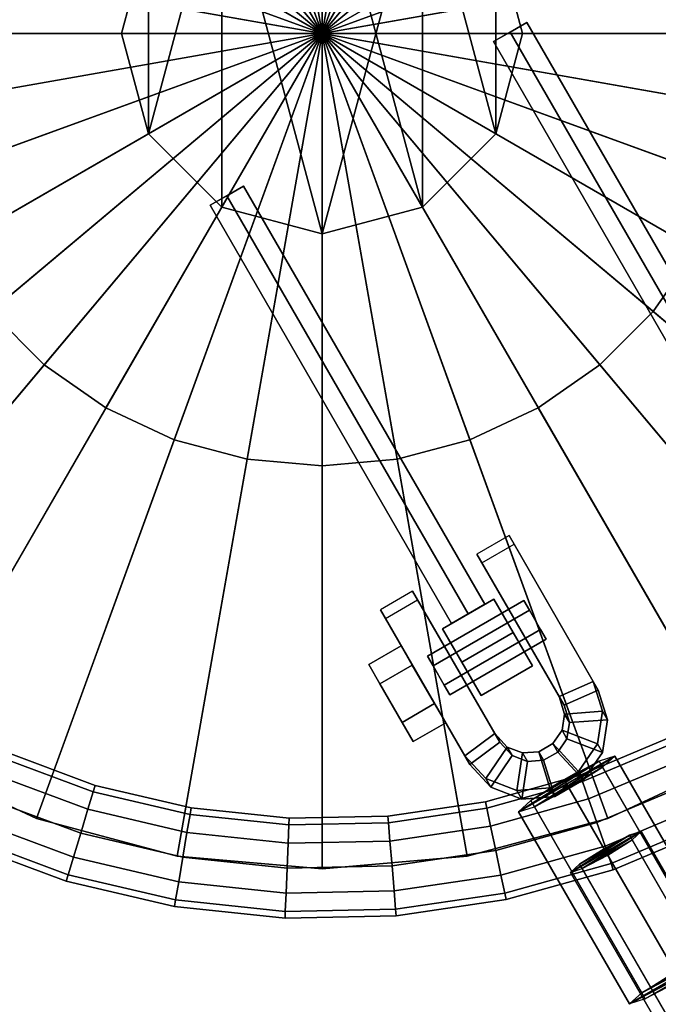
# Model space of a CAD drawing. Units: millimetres. Extents: x 0 to 5.6, y -9.8 to 1.7.
# Drawn here: x 1.8 to 1.9, y -0.4 to -0.1 of the extents above; entities that cross this region are included whole.
import ezdxf

# ---------------------------------------------------------------- set-up
doc = ezdxf.new("R2010")
doc.units = ezdxf.units.MM
doc.layers.add('SPIELGERÄTE', color=7, linetype='Continuous')

# ---------------------------------------------------------------- blocks, each defined once
blk = doc.blocks.new('6.172')
at = {"layer": 'SPIELGERÄTE'}
for p, q in [((1.8415, -0.09152), (1.954, -0.28638)), ((1.8415, -0.09152), (1.89611, -0.18611)), ((1.89611, -0.18611), (1.954, -0.28638))]:
    blk.add_line(p, q, dxfattribs=at)
for points in [[(1.80243, 0.13006), (1.8415, -0.09152), (1.8415, 0.13348)], [(1.8415, 0.13348), (1.8415, -0.09152), (1.88057, 0.13006)], [(1.76455, 0.11991), (1.8415, -0.09152), (1.80243, 0.13006)], [(1.88057, 0.13006), (1.8415, -0.09152), (1.91846, 0.11991)], [(1.729, 0.10333), (1.8415, -0.09152), (1.76455, 0.11991)], [(1.91846, 0.11991), (1.8415, -0.09152), (1.954, 0.10333)], [(1.69687, 0.08084), (1.8415, -0.09152), (1.729, 0.10333)], [(1.954, 0.10333), (1.8415, -0.09152), (1.98613, 0.08084)], [(1.66914, 0.0531), (1.8415, -0.09152), (1.69687, 0.08084)], [(1.98613, 0.08084), (1.8415, -0.09152), (2.01386, 0.0531)], [(1.64665, 0.02098), (1.8415, -0.09152), (1.66914, 0.0531)], [(2.01386, 0.0531), (1.8415, -0.09152), (2.03636, 0.02098)], [(1.82128, 0.02316), (1.8415, 0.02492), (1.8415, -0.09152)], [(1.8415, 0.02492), (1.86172, 0.02316), (1.8415, -0.09152)], [(1.80167, 0.0179), (1.82128, 0.02316), (1.8415, -0.09152)], [(1.86172, 0.02316), (1.88133, 0.0179), (1.8415, -0.09152)], [(1.63007, -0.01457), (1.8415, -0.09152), (1.64665, 0.02098)], [(2.03636, 0.02098), (1.8415, -0.09152), (2.05293, -0.01457)], [(1.78328, 0.00932), (1.80167, 0.0179), (1.8415, -0.09152)], [(1.88133, 0.0179), (1.89973, 0.00932), (1.8415, -0.09152)], [(1.76665, -0.00232), (1.78328, 0.00932), (1.8415, -0.09152)], [(1.89973, 0.00932), (1.91635, -0.00232), (1.8415, -0.09152)], [(1.7523, -0.01667), (1.76665, -0.00232), (1.8415, -0.09152)], [(1.91635, -0.00232), (1.93071, -0.01667), (1.8415, -0.09152)], [(1.61992, -0.05245), (1.8415, -0.09152), (1.63007, -0.01457)], [(2.05293, -0.01457), (1.8415, -0.09152), (2.06308, -0.05245)], [(1.74066, -0.0333), (1.7523, -0.01667), (1.8415, -0.09152)], [(1.93071, -0.01667), (1.94235, -0.0333), (1.8415, -0.09152)], [(1.73208, -0.0517), (1.74066, -0.0333), (1.8415, -0.09152)], [(1.94235, -0.0333), (1.95093, -0.0517), (1.8415, -0.09152)], [(1.6165, -0.09152), (1.8415, -0.09152), (1.61992, -0.05245)], [(1.72682, -0.0713), (1.73208, -0.0517), (1.8415, -0.09152)], [(1.95093, -0.0517), (1.95618, -0.0713), (1.8415, -0.09152)], [(2.06308, -0.05245), (1.8415, -0.09152), (2.0665, -0.09152)], [(1.7875, -0.09152), (1.7875, -0.09152), (1.79474, -0.06452)], [(1.88827, -0.06452), (1.88827, -0.06452), (1.8955, -0.09152)], [(1.72506, -0.09152), (1.72682, -0.0713), (1.8415, -0.09152)], [(1.95618, -0.0713), (1.95795, -0.09152), (1.8415, -0.09152)], [(1.89668, -0.08853), (1.96168, -0.20112), (1.95718, -0.20372), (1.89218, -0.09113)], [(1.89218, -0.09113), (1.95718, -0.20372), (1.96168, -0.20112), (1.89668, -0.08853)], [(1.89668, -0.08853), (1.96168, -0.20112), (1.96168, -0.20112), (1.89668, -0.08853)], [(1.61992, -0.13059), (1.8415, -0.09152), (1.6165, -0.09152)], [(1.63007, -0.16848), (1.8415, -0.09152), (1.61992, -0.13059)], [(1.64665, -0.20402), (1.8415, -0.09152), (1.63007, -0.16848)], [(1.66914, -0.23615), (1.8415, -0.09152), (1.64665, -0.20402)], [(1.69687, -0.26388), (1.8415, -0.09152), (1.66914, -0.23615)], [(1.729, -0.28638), (1.8415, -0.09152), (1.69687, -0.26388)], [(1.72682, -0.11174), (1.72506, -0.09152), (1.8415, -0.09152)], [(1.73208, -0.13135), (1.72682, -0.11174), (1.8415, -0.09152)], [(1.76455, -0.30295), (1.8415, -0.09152), (1.729, -0.28638)], [(1.74066, -0.14975), (1.73208, -0.13135), (1.8415, -0.09152)], [(1.7523, -0.16637), (1.74066, -0.14975), (1.8415, -0.09152)], [(1.76665, -0.18073), (1.7523, -0.16637), (1.8415, -0.09152)], [(1.80243, -0.3131), (1.8415, -0.09152), (1.76455, -0.30295)], [(1.78328, -0.19237), (1.76665, -0.18073), (1.8415, -0.09152)], [(1.80167, -0.20095), (1.78328, -0.19237), (1.8415, -0.09152)], [(1.79474, -0.11852), (1.79474, -0.11852), (1.7875, -0.09152)], [(1.82128, -0.2062), (1.80167, -0.20095), (1.8415, -0.09152)], [(1.8415, -0.31652), (1.8415, -0.09152), (1.80243, -0.3131)], [(1.8415, -0.20797), (1.82128, -0.2062), (1.8415, -0.09152)], [(1.91635, -0.18073), (1.89973, -0.19237), (1.8415, -0.09152)], [(1.98613, -0.26388), (1.8415, -0.09152), (1.954, -0.28638)], [(1.93071, -0.16637), (1.91635, -0.18073), (1.8415, -0.09152)], [(2.01386, -0.23615), (1.8415, -0.09152), (1.98613, -0.26388)], [(1.94235, -0.14975), (1.93071, -0.16637), (1.8415, -0.09152)], [(2.03636, -0.20402), (1.8415, -0.09152), (2.01386, -0.23615)], [(1.95093, -0.13135), (1.94235, -0.14975), (1.8415, -0.09152)], [(2.05293, -0.16848), (1.8415, -0.09152), (2.03636, -0.20402)], [(1.95618, -0.11174), (1.95093, -0.13135), (1.8415, -0.09152)], [(2.06308, -0.13059), (1.8415, -0.09152), (2.05293, -0.16848)], [(1.95795, -0.09152), (1.95618, -0.11174), (1.8415, -0.09152)], [(2.0665, -0.09152), (1.8415, -0.09152), (2.06308, -0.13059)], [(1.86172, -0.2062), (1.8415, -0.20797), (1.8415, -0.09152)], [(1.88057, -0.3131), (1.8415, -0.09152), (1.8415, -0.31652)], [(1.88133, -0.20095), (1.86172, -0.2062), (1.8415, -0.09152)], [(1.91846, -0.30295), (1.8415, -0.09152), (1.88057, -0.3131)], [(1.89973, -0.19237), (1.88133, -0.20095), (1.8415, -0.09152)], [(1.954, -0.28638), (1.8415, -0.09152), (1.91846, -0.30295)], [(1.88768, -0.09373), (1.95268, -0.20631), (1.95718, -0.20372), (1.89218, -0.09113)], [(1.89218, -0.09113), (1.95718, -0.20372), (1.95268, -0.20631), (1.88768, -0.09373)], [(1.8955, -0.09152), (1.8955, -0.09152), (1.88827, -0.11852)], [(1.88768, -0.09373), (1.95268, -0.20631), (1.95268, -0.20631), (1.88768, -0.09373)], [(1.8145, -0.13829), (1.8145, -0.13829), (1.79474, -0.11852)], [(1.88827, -0.11852), (1.88827, -0.11852), (1.8685, -0.13829)], [(1.81583, -0.13521), (1.88083, -0.2478), (1.87633, -0.2504), (1.81133, -0.13781)], [(1.81133, -0.13781), (1.87633, -0.2504), (1.88083, -0.2478), (1.81583, -0.13521)], [(1.81583, -0.13521), (1.88083, -0.2478), (1.88533, -0.2452), (1.82033, -0.13262)], [(1.82033, -0.13262), (1.88533, -0.2452), (1.88083, -0.2478), (1.81583, -0.13521)], [(1.82033, -0.13262), (1.88533, -0.2452), (1.88533, -0.2452), (1.82033, -0.13262)], [(1.81133, -0.13781), (1.87633, -0.2504), (1.87633, -0.2504), (1.81133, -0.13781)], [(1.8415, -0.14552), (1.8415, -0.14552), (1.8145, -0.13829)], [(1.8685, -0.13829), (1.8685, -0.13829), (1.8415, -0.14552)], [(1.94235, -0.14975), (2.03636, -0.20402), (2.01386, -0.23615), (1.93071, -0.16637)], [(1.76665, -0.18073), (1.69687, -0.26388), (1.66914, -0.23615), (1.7523, -0.16637)], [(1.93071, -0.16637), (2.01386, -0.23615), (1.98613, -0.26388), (1.91635, -0.18073)], [(1.78328, -0.19237), (1.729, -0.28638), (1.69687, -0.26388), (1.76665, -0.18073)], [(1.91635, -0.18073), (1.98613, -0.26388), (1.954, -0.28638), (1.89973, -0.19237)], [(1.80167, -0.20095), (1.76455, -0.30295), (1.729, -0.28638), (1.78328, -0.19237)], [(1.89973, -0.19237), (1.954, -0.28638), (1.91846, -0.30295), (1.88133, -0.20095)], [(1.82128, -0.2062), (1.80243, -0.3131), (1.76455, -0.30295), (1.80167, -0.20095)], [(1.88133, -0.20095), (1.91846, -0.30295), (1.88057, -0.3131), (1.86172, -0.2062)], [(1.8415, -0.20797), (1.8415, -0.31652), (1.80243, -0.3131), (1.82128, -0.2062)], [(1.86172, -0.2062), (1.88057, -0.3131), (1.8415, -0.31652), (1.8415, -0.20797)], [(1.8832, -0.23175), (1.90533, -0.27008), (1.91455, -0.26605), (1.89186, -0.22675)], [(1.89186, -0.22675), (1.91455, -0.26605), (1.91589, -0.26837), (1.8932, -0.22906)], [(1.8932, -0.22906), (1.91589, -0.26837), (1.90667, -0.27239), (1.88454, -0.23406)], [(1.88454, -0.23406), (1.90667, -0.27239), (1.90533, -0.27008), (1.8832, -0.23175)], [(1.88801, -0.28008), (1.86588, -0.24175), (1.85722, -0.24675), (1.87991, -0.28605)], [(1.88935, -0.28239), (1.86722, -0.24406), (1.86588, -0.24175), (1.88801, -0.28008)], [(1.89298, -0.25284), (1.87912, -0.26084), (1.87392, -0.25184), (1.88778, -0.24384)], [(1.88778, -0.24384), (1.87392, -0.25184), (1.87392, -0.25184), (1.88778, -0.24384)], [(1.88778, -0.24384), (1.87392, -0.25184), (1.87912, -0.26084), (1.89298, -0.25284)], [(1.88125, -0.28837), (1.85856, -0.24906), (1.86722, -0.24406), (1.88935, -0.28239)], [(1.86989, -0.25925), (1.89587, -0.24424), (1.89737, -0.24684), (1.87139, -0.26184)], [(1.87139, -0.26184), (1.89737, -0.24684), (1.89587, -0.24424), (1.86989, -0.25925)], [(1.87991, -0.28605), (1.85722, -0.24675), (1.85856, -0.24906), (1.88125, -0.28837)], [(1.87139, -0.26184), (1.89737, -0.24684), (1.90037, -0.25204), (1.87439, -0.26704)], [(1.87439, -0.26704), (1.90037, -0.25204), (1.89737, -0.24684), (1.87139, -0.26184)], [(1.87439, -0.26704), (1.90037, -0.25204), (1.90187, -0.25464), (1.87589, -0.26964)], [(1.87589, -0.26964), (1.90187, -0.25464), (1.90037, -0.25204), (1.87439, -0.26704)], [(1.89298, -0.25284), (1.87912, -0.26084), (1.88432, -0.26984), (1.89817, -0.26184)], [(1.89817, -0.26184), (1.88432, -0.26984), (1.87912, -0.26084), (1.89298, -0.25284)], [(1.8658, -0.26161), (1.85705, -0.26665), (1.85405, -0.26146), (1.8628, -0.25641)], [(1.8628, -0.25641), (1.85405, -0.26146), (1.85705, -0.26665), (1.8658, -0.26161)], [(1.8718, -0.272), (1.86305, -0.27705), (1.85705, -0.26665), (1.8658, -0.26161)], [(1.8658, -0.26161), (1.85705, -0.26665), (1.86305, -0.27705), (1.8718, -0.272)], [(1.89817, -0.26184), (1.88432, -0.26984), (1.88432, -0.26984), (1.89817, -0.26184)], [(1.90533, -0.27008), (1.90679, -0.27481), (1.91701, -0.27403), (1.91455, -0.26605)], [(1.91455, -0.26605), (1.91701, -0.27403), (1.91834, -0.27634), (1.91589, -0.26837)], [(1.90667, -0.27239), (1.90812, -0.27713), (1.90679, -0.27481), (1.90533, -0.27008)], [(1.91589, -0.26837), (1.91834, -0.27634), (1.90812, -0.27713), (1.90667, -0.27239)], [(1.8748, -0.27719), (1.86605, -0.28224), (1.86305, -0.27705), (1.8718, -0.272)], [(1.8718, -0.272), (1.86305, -0.27705), (1.86605, -0.28224), (1.8748, -0.27719)], [(1.90679, -0.27481), (1.90613, -0.27914), (1.91566, -0.28286), (1.91701, -0.27403)], [(1.90812, -0.27713), (1.90746, -0.28146), (1.90613, -0.27914), (1.90679, -0.27481)], [(1.91701, -0.27403), (1.91566, -0.28286), (1.91699, -0.28518), (1.91834, -0.27634)], [(1.91834, -0.27634), (1.91699, -0.28518), (1.90746, -0.28146), (1.90812, -0.27713)], [(1.89138, -0.28371), (1.88801, -0.28008), (1.87991, -0.28605), (1.8856, -0.29217)], [(1.89272, -0.28602), (1.88935, -0.28239), (1.88801, -0.28008), (1.89138, -0.28371)], [(1.90746, -0.28146), (1.90498, -0.28508), (1.90365, -0.28277), (1.90613, -0.27914)], [(1.90613, -0.27914), (1.90365, -0.28277), (1.9106, -0.29025), (1.91566, -0.28286)], [(1.91106, -0.29128), (1.93555, -0.28099), (1.93636, -0.2826), (1.91166, -0.29299)], [(1.91166, -0.29299), (1.93636, -0.2826), (1.93555, -0.28099), (1.91106, -0.29128)], [(1.88693, -0.29448), (1.88125, -0.28837), (1.88935, -0.28239), (1.89272, -0.28602)], [(1.89547, -0.2853), (1.89138, -0.28371), (1.8856, -0.29217), (1.89392, -0.29541)], [(1.8968, -0.28761), (1.89272, -0.28602), (1.89138, -0.28371), (1.89547, -0.2853)], [(1.90498, -0.28508), (1.90118, -0.28728), (1.89984, -0.28496), (1.90365, -0.28277)], [(1.90365, -0.28277), (1.89984, -0.28496), (1.90285, -0.29473), (1.9106, -0.29025)], [(1.91699, -0.28518), (1.91194, -0.29257), (1.90498, -0.28508), (1.90746, -0.28146)], [(1.91566, -0.28286), (1.9106, -0.29025), (1.91194, -0.29257), (1.91699, -0.28518)], [(1.91166, -0.29299), (1.93636, -0.2826), (1.93855, -0.28702), (1.91328, -0.29764)], [(1.91328, -0.29764), (1.93855, -0.28702), (1.93636, -0.2826), (1.91166, -0.29299)], [(1.76455, -0.30295), (1.76455, -0.30295), (1.729, -0.28638)], [(1.75547, -0.28476), (1.78036, -0.29402), (1.77984, -0.29575), (1.75473, -0.28641)], [(1.75473, -0.28641), (1.77984, -0.29575), (1.78036, -0.29402), (1.75547, -0.28476)], [(1.8856, -0.29217), (1.87991, -0.28605), (1.88125, -0.28837), (1.88693, -0.29448)], [(1.89526, -0.29773), (1.88693, -0.29448), (1.89272, -0.28602), (1.8968, -0.28761)], [(1.89984, -0.28496), (1.89547, -0.2853), (1.89392, -0.29541), (1.90285, -0.29473)], [(1.90118, -0.28728), (1.8968, -0.28761), (1.89547, -0.2853), (1.89984, -0.28496)], [(1.91194, -0.29257), (1.90418, -0.29705), (1.90118, -0.28728), (1.90498, -0.28508)], [(1.92038, -0.28615), (1.91611, -0.28753), (1.94599, -0.33928), (1.95026, -0.3379)], [(1.91705, -0.28916), (1.92038, -0.28615), (1.95026, -0.3379), (1.94693, -0.34092)], [(1.954, -0.28638), (1.954, -0.28638), (1.91846, -0.30295)], [(1.75473, -0.28641), (1.77984, -0.29575), (1.77842, -0.30047), (1.75273, -0.29091)], [(1.75273, -0.29091), (1.77842, -0.30047), (1.77984, -0.29575), (1.75473, -0.28641)], [(1.90418, -0.29705), (1.89526, -0.29773), (1.8968, -0.28761), (1.90118, -0.28728)], [(1.91611, -0.28753), (1.90672, -0.29249), (1.93661, -0.34425), (1.94599, -0.33928)], [(1.91328, -0.29764), (1.93855, -0.28702), (1.94154, -0.29306), (1.9155, -0.30401)], [(1.9155, -0.30401), (1.94154, -0.29306), (1.93855, -0.28702), (1.91328, -0.29764)], [(1.75273, -0.29091), (1.77842, -0.30047), (1.77647, -0.30692), (1.74999, -0.29707)], [(1.74999, -0.29707), (1.77647, -0.30692), (1.77842, -0.30047), (1.75273, -0.29091)], [(1.88548, -0.29842), (1.91106, -0.29128), (1.91166, -0.29299), (1.88586, -0.30019)], [(1.88586, -0.30019), (1.91166, -0.29299), (1.91106, -0.29128), (1.88548, -0.29842)], [(1.9106, -0.29025), (1.90285, -0.29473), (1.90418, -0.29705), (1.91194, -0.29257)], [(1.90806, -0.29481), (1.91705, -0.28916), (1.94693, -0.34092), (1.93794, -0.34656)], [(1.78036, -0.29402), (1.80623, -0.30008), (1.80593, -0.30186), (1.77984, -0.29575)], [(1.77984, -0.29575), (1.80593, -0.30186), (1.80623, -0.30008), (1.78036, -0.29402)], [(1.89392, -0.29541), (1.8856, -0.29217), (1.88693, -0.29448), (1.89526, -0.29773)], [(1.88586, -0.30019), (1.91166, -0.29299), (1.91328, -0.29764), (1.88688, -0.30501)], [(1.88688, -0.30501), (1.91328, -0.29764), (1.91166, -0.29299), (1.88586, -0.30019)], [(1.90672, -0.29249), (1.89773, -0.29813), (1.92762, -0.34989), (1.93661, -0.34425)], [(1.9155, -0.30401), (1.94154, -0.29306), (1.94454, -0.29909), (1.91771, -0.31037)], [(1.91771, -0.31037), (1.94454, -0.29909), (1.94154, -0.29306), (1.9155, -0.30401)], [(1.77984, -0.29575), (1.80593, -0.30186), (1.8051, -0.30673), (1.77842, -0.30047)], [(1.77842, -0.30047), (1.8051, -0.30673), (1.80593, -0.30186), (1.77984, -0.29575)], [(1.90285, -0.29473), (1.89392, -0.29541), (1.89526, -0.29773), (1.90418, -0.29705)], [(1.89868, -0.29977), (1.90806, -0.29481), (1.93794, -0.34656), (1.92856, -0.35153)], [(1.74999, -0.29707), (1.77647, -0.30692), (1.77452, -0.31337), (1.74725, -0.30323)], [(1.74725, -0.30323), (1.77452, -0.31337), (1.77647, -0.30692), (1.74999, -0.29707)], [(1.8592, -0.3023), (1.88548, -0.29842), (1.88586, -0.30019), (1.85935, -0.3041)], [(1.85935, -0.3041), (1.88586, -0.30019), (1.88548, -0.29842), (1.8592, -0.3023)], [(1.88688, -0.30501), (1.91328, -0.29764), (1.9155, -0.30401), (1.88828, -0.31161)], [(1.88828, -0.31161), (1.9155, -0.30401), (1.91328, -0.29764), (1.88688, -0.30501)], [(1.89773, -0.29813), (1.8944, -0.30115), (1.92428, -0.3529), (1.92762, -0.34989)], [(1.91771, -0.31037), (1.94454, -0.29909), (1.94673, -0.30351), (1.91934, -0.31503)], [(1.91934, -0.31503), (1.94673, -0.30351), (1.94454, -0.29909), (1.91771, -0.31037)], [(1.77842, -0.30047), (1.8051, -0.30673), (1.80398, -0.31337), (1.77647, -0.30692)], [(1.77647, -0.30692), (1.80398, -0.31337), (1.8051, -0.30673), (1.77842, -0.30047)], [(1.80593, -0.30186), (1.83257, -0.30466), (1.83236, -0.30959), (1.8051, -0.30673)], [(1.8051, -0.30673), (1.83236, -0.30959), (1.83257, -0.30466), (1.80593, -0.30186)], [(1.80623, -0.30008), (1.83264, -0.30286), (1.83257, -0.30466), (1.80593, -0.30186)], [(1.80593, -0.30186), (1.83257, -0.30466), (1.83264, -0.30286), (1.80623, -0.30008)], [(1.85935, -0.3041), (1.88586, -0.30019), (1.88688, -0.30501), (1.85977, -0.30902)], [(1.85977, -0.30902), (1.88688, -0.30501), (1.88586, -0.30019), (1.85935, -0.3041)], [(1.8944, -0.30115), (1.89868, -0.29977), (1.92856, -0.35153), (1.92428, -0.3529)], [(1.74725, -0.30323), (1.77452, -0.31337), (1.7731, -0.31809), (1.74524, -0.30773)], [(1.74524, -0.30773), (1.7731, -0.31809), (1.77452, -0.31337), (1.74725, -0.30323)], [(1.80243, -0.3131), (1.80243, -0.3131), (1.76455, -0.30295)], [(1.83257, -0.30466), (1.85935, -0.3041), (1.85977, -0.30902), (1.83236, -0.30959)], [(1.83236, -0.30959), (1.85977, -0.30902), (1.85935, -0.3041), (1.83257, -0.30466)], [(1.83264, -0.30286), (1.8592, -0.3023), (1.85935, -0.3041), (1.83257, -0.30466)], [(1.83257, -0.30466), (1.85935, -0.3041), (1.8592, -0.3023), (1.83264, -0.30286)], [(1.91846, -0.30295), (1.91846, -0.30295), (1.88057, -0.3131)], [(1.88828, -0.31161), (1.9155, -0.30401), (1.91771, -0.31037), (1.88968, -0.3182)], [(1.88968, -0.3182), (1.91771, -0.31037), (1.9155, -0.30401), (1.88828, -0.31161)], [(1.91934, -0.31503), (1.94673, -0.30351), (1.94754, -0.30513), (1.91993, -0.31673)], [(1.91993, -0.31673), (1.94754, -0.30513), (1.94673, -0.30351), (1.91934, -0.31503)], [(1.77647, -0.30692), (1.80398, -0.31337), (1.80286, -0.32002), (1.77452, -0.31337)], [(1.77452, -0.31337), (1.80286, -0.32002), (1.80398, -0.31337), (1.77647, -0.30692)], [(1.8051, -0.30673), (1.83236, -0.30959), (1.83208, -0.31633), (1.80398, -0.31337)], [(1.80398, -0.31337), (1.83208, -0.31633), (1.83236, -0.30959), (1.8051, -0.30673)], [(1.85977, -0.30902), (1.88688, -0.30501), (1.88828, -0.31161), (1.86033, -0.31573)], [(1.86033, -0.31573), (1.88828, -0.31161), (1.88688, -0.30501), (1.85977, -0.30902)], [(2.20181, -0.78805), (1.92435, -0.30746), (1.91746, -0.31109), (2.19497, -0.79174)], [(2.20488, -0.78691), (1.92748, -0.30645), (1.92435, -0.30746), (2.20181, -0.78805)], [(2.20236, -0.78899), (1.92504, -0.30866), (1.92748, -0.30645), (2.20488, -0.78691)], [(1.74524, -0.30773), (1.7731, -0.31809), (1.77257, -0.31982), (1.7445, -0.30938)], [(1.7445, -0.30938), (1.77257, -0.31982), (1.7731, -0.31809), (1.74524, -0.30773)], [(1.83236, -0.30959), (1.85977, -0.30902), (1.86033, -0.31573), (1.83208, -0.31633)], [(1.83208, -0.31633), (1.86033, -0.31573), (1.85977, -0.30902), (1.83236, -0.30959)], [(2.19573, -0.79307), (1.91845, -0.3128), (1.92504, -0.30866), (2.20236, -0.78899)], [(1.86033, -0.31573), (1.88828, -0.31161), (1.88968, -0.3182), (1.86089, -0.32245)], [(1.86089, -0.32245), (1.88968, -0.3182), (1.88828, -0.31161), (1.86033, -0.31573)], [(1.88968, -0.3182), (1.91771, -0.31037), (1.91934, -0.31503), (1.89071, -0.32302)], [(1.89071, -0.32302), (1.91934, -0.31503), (1.91771, -0.31037), (1.88968, -0.3182)], [(2.19497, -0.79174), (1.91746, -0.31109), (1.91087, -0.31523), (2.18834, -0.79582)], [(2.18889, -0.79677), (1.91157, -0.31644), (1.91845, -0.3128), (2.19573, -0.79307)], [(1.77452, -0.31337), (1.80286, -0.32002), (1.80203, -0.32488), (1.7731, -0.31809)], [(1.7731, -0.31809), (1.80203, -0.32488), (1.80286, -0.32002), (1.77452, -0.31337)], [(1.8415, -0.31652), (1.8415, -0.31652), (1.80243, -0.3131)], [(1.80398, -0.31337), (1.83208, -0.31633), (1.8318, -0.32306), (1.80286, -0.32002)], [(1.80286, -0.32002), (1.8318, -0.32306), (1.83208, -0.31633), (1.80398, -0.31337)], [(1.88057, -0.3131), (1.88057, -0.3131), (1.8415, -0.31652)], [(1.89071, -0.32302), (1.91934, -0.31503), (1.91993, -0.31673), (1.89108, -0.32479)], [(1.89108, -0.32479), (1.91993, -0.31673), (1.91934, -0.31503), (1.89071, -0.32302)], [(2.18834, -0.79582), (1.91087, -0.31523), (1.90843, -0.31745), (2.18582, -0.79791)], [(1.7731, -0.31809), (1.80203, -0.32488), (1.80173, -0.32666), (1.77257, -0.31982)], [(1.77257, -0.31982), (1.80173, -0.32666), (1.80203, -0.32488), (1.7731, -0.31809)], [(1.83208, -0.31633), (1.86033, -0.31573), (1.86089, -0.32245), (1.8318, -0.32306)], [(1.8318, -0.32306), (1.86089, -0.32245), (1.86033, -0.31573), (1.83208, -0.31633)], [(1.86089, -0.32245), (1.88968, -0.3182), (1.89071, -0.32302), (1.86131, -0.32736)], [(1.86131, -0.32736), (1.89071, -0.32302), (1.88968, -0.3182), (1.86089, -0.32245)], [(2.18582, -0.79791), (1.90843, -0.31745), (1.91157, -0.31644), (2.18889, -0.79677)], [(1.80286, -0.32002), (1.8318, -0.32306), (1.83159, -0.32799), (1.80203, -0.32488)], [(1.80203, -0.32488), (1.83159, -0.32799), (1.8318, -0.32306), (1.80286, -0.32002)], [(1.8318, -0.32306), (1.86089, -0.32245), (1.86131, -0.32736), (1.83159, -0.32799)], [(1.83159, -0.32799), (1.86131, -0.32736), (1.86089, -0.32245), (1.8318, -0.32306)], [(1.86131, -0.32736), (1.89071, -0.32302), (1.89108, -0.32479), (1.86146, -0.32916)], [(1.86146, -0.32916), (1.89108, -0.32479), (1.89071, -0.32302), (1.86131, -0.32736)], [(1.80203, -0.32488), (1.83159, -0.32799), (1.83152, -0.32979), (1.80173, -0.32666)], [(1.80173, -0.32666), (1.83152, -0.32979), (1.83159, -0.32799), (1.80203, -0.32488)], [(1.83159, -0.32799), (1.86131, -0.32736), (1.86146, -0.32916), (1.83152, -0.32979)], [(1.83152, -0.32979), (1.86146, -0.32916), (1.86131, -0.32736), (1.83159, -0.32799)]]:
    blk.add_3dface(points, dxfattribs=at)
mesh = blk.add_polyface(dxfattribs=at)
corners = [(1.88827, -0.06452), (1.88827, -0.11852), (1.8955, -0.09152), (1.8685, -0.04476), (1.8685, -0.13829), (1.8415, -0.03752), (1.8415, -0.14552), (1.8145, -0.04476), (1.8145, -0.13829), (1.79474, -0.11852), (1.79474, -0.06452), (1.7875, -0.09152)]
mesh.append_faces([[corners[k] for k in face] for face in [(0, 1, 2), (9, 10, 11)]], dxfattribs={"vtx0": -1})
mesh.append_faces([[corners[k] for k in face] for face in [(1, 3, 4), (4, 5, 6), (6, 7, 8), (8, 7, 9)]], dxfattribs={"vtx0": -1, "vtx1": -1})
mesh.append_faces([[corners[k] for k in face] for face in [(1, 0, 3), (4, 3, 5), (6, 5, 7), (9, 7, 10)]], dxfattribs={"vtx0": -1, "vtx2": -1})
mesh = blk.add_polyface(dxfattribs=at)
corners = [(1.88827, -0.11852), (1.88827, -0.06452), (1.8955, -0.09152), (1.8685, -0.04476), (1.8685, -0.13829), (1.8415, -0.14552), (1.8415, -0.03752), (1.8145, -0.04476), (1.8145, -0.13829), (1.79474, -0.11852), (1.79474, -0.06452), (1.7875, -0.09152)]
mesh.append_faces([[corners[k] for k in face] for face in [(0, 1, 2), (10, 9, 11)]], dxfattribs={"vtx0": -1})
mesh.append_faces([[corners[k] for k in face] for face in [(1, 0, 3), (3, 5, 6), (6, 5, 7), (7, 9, 10)]], dxfattribs={"vtx0": -1, "vtx1": -1})
mesh.append_faces([[corners[k] for k in face] for face in [(3, 0, 4), (3, 4, 5), (7, 5, 8), (7, 8, 9)]], dxfattribs={"vtx0": -1, "vtx2": -1})
mesh = blk.add_polyface(dxfattribs=at)
corners = [(1.88768, -0.09373), (1.89668, -0.08853), (1.89218, -0.09113), (1.88768, -0.09373), (1.89668, -0.08853), (1.89218, -0.09113)]
mesh.append_faces([[corners[k] for k in face] for face in [(0, 1, 2), (4, 3, 5)]], dxfattribs={"vtx0": -1})
mesh.append_faces([[corners[k] for k in face] for face in [(1, 3, 4)]], dxfattribs={"vtx0": -1, "vtx1": -1})
mesh.append_faces([[corners[k] for k in face] for face in [(1, 0, 3)]], dxfattribs={"vtx0": -1, "vtx2": -1})
mesh = blk.add_polyface(dxfattribs=at)
corners = [(1.81133, -0.13781), (1.82033, -0.13262), (1.81583, -0.13521), (1.81133, -0.13781), (1.82033, -0.13262), (1.81583, -0.13521)]
mesh.append_faces([[corners[k] for k in face] for face in [(0, 1, 2), (4, 3, 5)]], dxfattribs={"vtx0": -1})
mesh.append_faces([[corners[k] for k in face] for face in [(1, 3, 4)]], dxfattribs={"vtx0": -1, "vtx1": -1})
mesh.append_faces([[corners[k] for k in face] for face in [(1, 0, 3)]], dxfattribs={"vtx0": -1, "vtx2": -1})
mesh = blk.add_polyface(dxfattribs=at)
corners = [(1.89298, -0.25284), (1.88778, -0.24384), (1.88778, -0.24384), (1.89298, -0.25284), (1.89817, -0.26184), (1.89817, -0.26184)]
mesh.append_faces([[corners[k] for k in face] for face in [(0, 1, 2), (3, 4, 5)]], dxfattribs={"vtx0": -1})
mesh.append_faces([[corners[k] for k in face] for face in [(1, 0, 3)]], dxfattribs={"vtx0": -1, "vtx1": -1})
mesh.append_faces([[corners[k] for k in face] for face in [(3, 0, 4)]], dxfattribs={"vtx0": -1, "vtx2": -1})
mesh = blk.add_polyface(dxfattribs=at)
corners = [(1.88533, -0.2452), (1.87633, -0.2504), (1.88083, -0.2478), (1.88533, -0.2452), (1.87633, -0.2504), (1.88083, -0.2478)]
mesh.append_faces([[corners[k] for k in face] for face in [(0, 1, 2), (4, 3, 5)]], dxfattribs={"vtx0": -1})
mesh.append_faces([[corners[k] for k in face] for face in [(1, 3, 4)]], dxfattribs={"vtx0": -1, "vtx1": -1})
mesh.append_faces([[corners[k] for k in face] for face in [(1, 0, 3)]], dxfattribs={"vtx0": -1, "vtx2": -1})
mesh = blk.add_polyface(dxfattribs=at)
corners = [(1.89737, -0.24684), (1.89737, -0.24684), (1.89587, -0.24424), (1.90037, -0.25204), (1.90037, -0.25204), (1.90187, -0.25464)]
mesh.append_faces([[corners[k] for k in face] for face in [(0, 1, 2), (4, 3, 5)]], dxfattribs={"vtx0": -1})
mesh.append_faces([[corners[k] for k in face] for face in [(1, 3, 4)]], dxfattribs={"vtx0": -1, "vtx1": -1})
mesh.append_faces([[corners[k] for k in face] for face in [(1, 0, 3)]], dxfattribs={"vtx0": -1, "vtx2": -1})
mesh = blk.add_polyface(dxfattribs=at)
corners = [(1.87912, -0.26084), (1.87392, -0.25184), (1.87392, -0.25184), (1.87912, -0.26084), (1.88432, -0.26984), (1.88432, -0.26984)]
mesh.append_faces([[corners[k] for k in face] for face in [(0, 1, 2), (3, 4, 5)]], dxfattribs={"vtx0": -1})
mesh.append_faces([[corners[k] for k in face] for face in [(1, 0, 3)]], dxfattribs={"vtx0": -1, "vtx1": -1})
mesh.append_faces([[corners[k] for k in face] for face in [(3, 0, 4)]], dxfattribs={"vtx0": -1, "vtx2": -1})
mesh = blk.add_polyface(dxfattribs=at)
corners = [(1.8658, -0.26161), (1.8658, -0.26161), (1.8628, -0.25641), (1.8718, -0.272), (1.8718, -0.272), (1.8748, -0.27719)]
mesh.append_faces([[corners[k] for k in face] for face in [(0, 1, 2), (4, 3, 5)]], dxfattribs={"vtx0": -1})
mesh.append_faces([[corners[k] for k in face] for face in [(1, 3, 4)]], dxfattribs={"vtx0": -1, "vtx1": -1})
mesh.append_faces([[corners[k] for k in face] for face in [(1, 0, 3)]], dxfattribs={"vtx0": -1, "vtx2": -1})
mesh = blk.add_polyface(dxfattribs=at)
corners = [(1.87139, -0.26184), (1.87139, -0.26184), (1.86989, -0.25925), (1.87439, -0.26704), (1.87439, -0.26704), (1.87589, -0.26964)]
mesh.append_faces([[corners[k] for k in face] for face in [(0, 1, 2), (4, 3, 5)]], dxfattribs={"vtx0": -1})
mesh.append_faces([[corners[k] for k in face] for face in [(1, 3, 4)]], dxfattribs={"vtx0": -1, "vtx1": -1})
mesh.append_faces([[corners[k] for k in face] for face in [(1, 0, 3)]], dxfattribs={"vtx0": -1, "vtx2": -1})
mesh = blk.add_polyface(dxfattribs=at)
corners = [(1.85705, -0.26665), (1.85705, -0.26665), (1.85405, -0.26146), (1.86305, -0.27705), (1.86305, -0.27705), (1.86605, -0.28224)]
mesh.append_faces([[corners[k] for k in face] for face in [(0, 1, 2), (4, 3, 5)]], dxfattribs={"vtx0": -1})
mesh.append_faces([[corners[k] for k in face] for face in [(1, 3, 4)]], dxfattribs={"vtx0": -1, "vtx1": -1})
mesh.append_faces([[corners[k] for k in face] for face in [(1, 0, 3)]], dxfattribs={"vtx0": -1, "vtx2": -1})
mesh = blk.add_polyface(dxfattribs=at)
corners = [(1.89773, -0.29813), (1.91611, -0.28753), (1.90672, -0.29249), (1.8944, -0.30115), (1.92038, -0.28615), (1.89868, -0.29977), (1.91705, -0.28916), (1.90806, -0.29481)]
mesh.append_faces([[corners[k] for k in face] for face in [(0, 1, 2), (6, 5, 7)]], dxfattribs={"vtx0": -1})
mesh.append_faces([[corners[k] for k in face] for face in [(1, 3, 4), (4, 5, 6)]], dxfattribs={"vtx0": -1, "vtx1": -1})
mesh.append_faces([[corners[k] for k in face] for face in [(1, 0, 3), (4, 3, 5)]], dxfattribs={"vtx0": -1, "vtx2": -1})
mesh = blk.add_polyface(dxfattribs=at)
corners = [(1.91087, -0.31523), (1.92435, -0.30746), (1.91746, -0.31109), (1.90843, -0.31745), (1.92748, -0.30645), (1.91157, -0.31644), (1.92504, -0.30866), (1.91845, -0.3128)]
mesh.append_faces([[corners[k] for k in face] for face in [(0, 1, 2), (6, 5, 7)]], dxfattribs={"vtx0": -1})
mesh.append_faces([[corners[k] for k in face] for face in [(1, 3, 4), (4, 5, 6)]], dxfattribs={"vtx0": -1, "vtx1": -1})
mesh.append_faces([[corners[k] for k in face] for face in [(1, 0, 3), (4, 3, 5)]], dxfattribs={"vtx0": -1, "vtx2": -1})
mesh = blk.add_polyface(dxfattribs=at)
corners = [(1.94599, -0.33928), (1.92762, -0.34989), (1.93661, -0.34425), (1.95026, -0.3379), (1.92428, -0.3529), (1.94693, -0.34092), (1.92856, -0.35153), (1.93794, -0.34656)]
mesh.append_faces([[corners[k] for k in face] for face in [(0, 1, 2), (6, 5, 7)]], dxfattribs={"vtx0": -1})
mesh.append_faces([[corners[k] for k in face] for face in [(1, 3, 4), (4, 5, 6)]], dxfattribs={"vtx0": -1, "vtx1": -1})
mesh.append_faces([[corners[k] for k in face] for face in [(1, 0, 3), (4, 3, 5)]], dxfattribs={"vtx0": -1, "vtx2": -1})

msp = doc.modelspace()

# ---------------------------------------------------------------- block references
msp.add_blockref('6.172', (0, 0))

doc.saveas('drawing.dxf')
